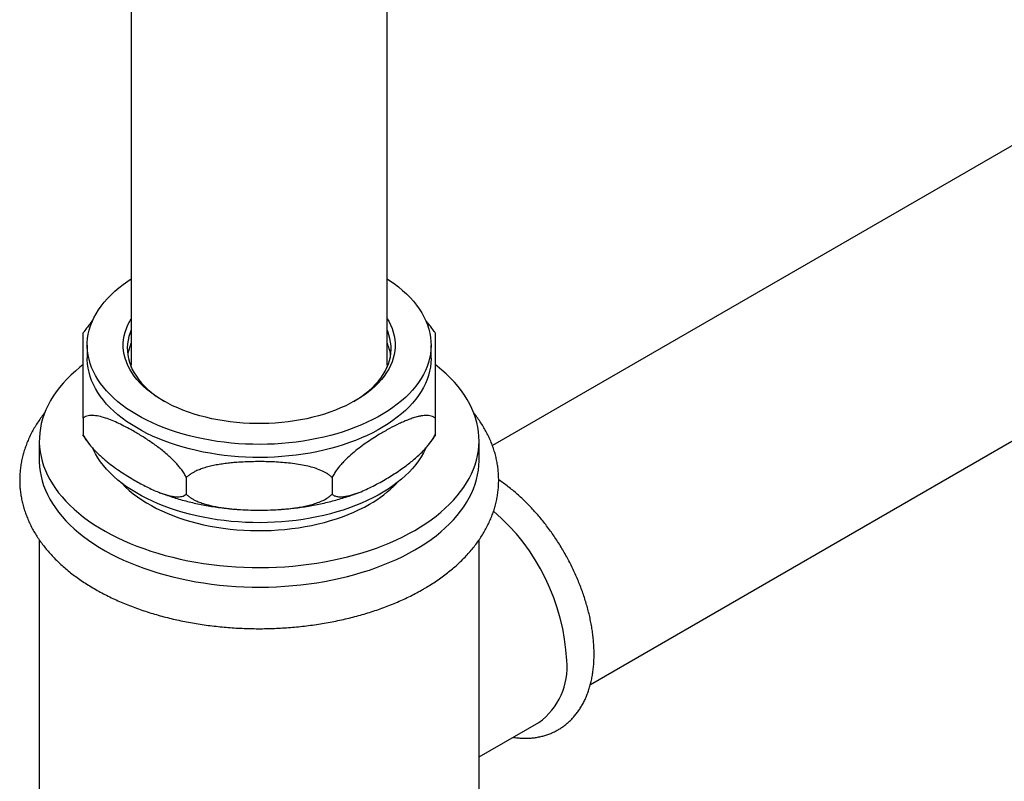
# Model space of a CAD drawing. Units: millimetres. Extents: x 50 to 1000, y 64 to 1435.
# Drawn here: x 507 to 631, y 464 to 560 of the extents above; entities that cross this region are included whole.
import ezdxf

# ---------------------------------------------------------------- set-up
doc = ezdxf.new("R2010")
doc.units = ezdxf.units.MM
doc.header["$LTSCALE"] = 5

msp = doc.modelspace()

# ---------------------------------------------------------------- linework, layer by layer
at = {"color": 7, "linetype": 'Continuous', "lineweight": 25}
for p, q in [((823.949, 654.973), (566.598, 506.407)), ((578.852, 476.532), (839.948, 627.26)), ((521.433, 588.553), (521.433, 516.516)), ((553.433, 516.516), (553.433, 588.553)), ((515.933, 518.966), (515.933, 517.333)), ((558.933, 517.333), (558.933, 518.966)), ((521.442, 516.21), (521.433, 516.516)), ((553.433, 516.516), (553.424, 516.21)), ((515.433, 509.849), (515.433, 507.763)), ((559.433, 509.849), (559.433, 507.763)), ((509.933, 507.024), (509.933, 504.574)), ((564.933, 504.574), (564.933, 507.024)), ((528.32, 502.41), (528.32, 500.323)), ((546.546, 502.41), (546.546, 500.323)), ((534.905, 498.417), (535.1, 498.404)), ((509.933, 494.61), (509.933, 394.367)), ((564.933, 394.367), (564.933, 494.614)), ((564.933, 467.458), (572.399, 471.768))]:
    msp.add_line(p, q, dxfattribs=at)
at = {"color": 7, "linetype": 'Continuous', "lineweight": 25, "flags": 128}
for points in [[(553.433, 527.257), (553.715, 527.071), (554.293, 526.668), (554.84, 526.251), (555.356, 525.821), (555.841, 525.378), (556.293, 524.925), (556.711, 524.46), (557.095, 523.986), (557.445, 523.503), (557.758, 523.012), (558.036, 522.514), (558.276, 522.009), (558.48, 521.499), (558.646, 520.985), (558.775, 520.467), (558.866, 519.946), (558.918, 519.424), (558.933, 518.9), (558.909, 518.377), (558.847, 517.855), (558.746, 517.335), (558.608, 516.818), (558.433, 516.304), (558.22, 515.796), (557.97, 515.293), (557.683, 514.796), (557.361, 514.307), (557.003, 513.826), (556.61, 513.354), (556.183, 512.893), (555.723, 512.442), (555.23, 512.002), (554.706, 511.576), (554.151, 511.162), (553.566, 510.762), (552.953, 510.376), (552.312, 510.006), (551.644, 509.652), (550.951, 509.315), (550.235, 508.994), (549.495, 508.692), (548.734, 508.407), (547.953, 508.142), (547.153, 507.895), (546.336, 507.668), (545.503, 507.462), (544.656, 507.276), (543.796, 507.11), (542.924, 506.966), (542.043, 506.843), (541.154, 506.741), (540.258, 506.662), (539.357, 506.604), (538.452, 506.568), (537.546, 506.554), (536.64, 506.563), (535.735, 506.593), (534.833, 506.645), (533.935, 506.72), (533.044, 506.816), (532.161, 506.933), (531.287, 507.072), (530.424, 507.232), (529.573, 507.413), (528.736, 507.615), (527.915, 507.837), (527.111, 508.078), (526.325, 508.339), (525.559, 508.619), (524.814, 508.917), (524.091, 509.233), (523.392, 509.566), (522.718, 509.916), (522.071, 510.282), (521.45, 510.664), (520.858, 511.06), (520.296, 511.471), (519.763, 511.895), (519.263, 512.331), (518.794, 512.779), (518.359, 513.238), (517.958, 513.707), (517.591, 514.186), (517.26, 514.673), (516.964, 515.168), (516.705, 515.669), (516.483, 516.177), (516.298, 516.689), (516.15, 517.205), (516.041, 517.725), (515.969, 518.247), (515.935, 518.77), (515.94, 519.293), (515.983, 519.816), (516.064, 520.337), (516.184, 520.856), (516.34, 521.371), (516.535, 521.882), (516.766, 522.388), (517.035, 522.888), (517.339, 523.381), (517.68, 523.866), (518.055, 524.343), (518.465, 524.809), (518.908, 525.266), (519.385, 525.711), (519.894, 526.144), (520.433, 526.565), (521.003, 526.972), (521.433, 527.257)], [(553.433, 522.282), (553.626, 521.954), (553.854, 521.506), (554.044, 521.052), (554.197, 520.593), (554.313, 520.131), (554.389, 519.666), (554.428, 519.199), (554.428, 518.732), (554.389, 518.266), (554.313, 517.801), (554.197, 517.338), (554.044, 516.88), (553.854, 516.426), (553.626, 515.978), (553.361, 515.536), (553.06, 515.103), (552.724, 514.678), (552.353, 514.263), (551.949, 513.858), (551.511, 513.465), (551.042, 513.085), (550.542, 512.717), (550.012, 512.364), (549.454, 512.026), (548.868, 511.704), (548.257, 511.398), (547.621, 511.109), (546.961, 510.839), (546.281, 510.586), (545.58, 510.352), (544.861, 510.138), (544.125, 509.944), (543.374, 509.771), (542.609, 509.618), (541.833, 509.486), (541.046, 509.376), (540.252, 509.288), (539.451, 509.221), (538.646, 509.177), (537.837, 509.155), (537.028, 509.155), (536.22, 509.177), (535.415, 509.221), (534.614, 509.288), (533.819, 509.376), (533.033, 509.486), (532.257, 509.618), (531.492, 509.771), (530.741, 509.944), (530.005, 510.138), (529.286, 510.352), (528.585, 510.586), (527.904, 510.839), (527.245, 511.109), (526.609, 511.398), (525.998, 511.704), (525.412, 512.026), (524.854, 512.364), (524.324, 512.717), (523.824, 513.085), (523.354, 513.465), (522.917, 513.858), (522.512, 514.263), (522.142, 514.678), (521.805, 515.103), (521.505, 515.536), (521.24, 515.978), (521.012, 516.426), (520.821, 516.88), (520.668, 517.338), (520.553, 517.801), (520.476, 518.266), (520.438, 518.732), (520.438, 519.199), (520.476, 519.666), (520.553, 520.131), (520.668, 520.593), (520.821, 521.052), (521.012, 521.506), (521.24, 521.954), (521.433, 522.282)], [(521.433, 520.885), (521.28, 520.5), (521.136, 520.048), (521.03, 519.591), (520.963, 519.133), (520.934, 518.673), (520.944, 518.212), (520.992, 517.753), (521.078, 517.295), (521.203, 516.841), (521.366, 516.39), (521.566, 515.944), (521.803, 515.505), (522.077, 515.073), (522.386, 514.648), (522.731, 514.233), (523.11, 513.828), (523.523, 513.434), (523.968, 513.052), (524.444, 512.683), (524.951, 512.328), (525.487, 511.987), (525.589, 511.925)], [(549.276, 511.925), (549.65, 512.156), (550.172, 512.504), (550.663, 512.866), (551.124, 513.242), (551.553, 513.63), (551.949, 514.029), (552.311, 514.44), (552.638, 514.859), (552.93, 515.288), (553.186, 515.724), (553.404, 516.166), (553.586, 516.615), (553.73, 517.068), (553.835, 517.524), (553.903, 517.982), (553.932, 518.443), (553.922, 518.903), (553.874, 519.362), (553.787, 519.82), (553.663, 520.275), (553.5, 520.725), (553.433, 520.885)], [(558.933, 517.333), (558.933, 517.267), (558.909, 516.744), (558.847, 516.222), (558.746, 515.702), (558.608, 515.185), (558.433, 514.671), (558.22, 514.163), (557.97, 513.66), (557.683, 513.163), (557.361, 512.674), (557.003, 512.193), (556.61, 511.721), (556.183, 511.26), (555.723, 510.809), (555.23, 510.369), (554.706, 509.942), (554.151, 509.529), (553.566, 509.129), (552.953, 508.743), (552.312, 508.373), (551.644, 508.019), (550.951, 507.682), (550.235, 507.361), (549.495, 507.059), (548.734, 506.774), (547.953, 506.508), (547.153, 506.262), (546.336, 506.035), (545.503, 505.829), (544.656, 505.643), (543.796, 505.477), (542.924, 505.333), (542.043, 505.21), (541.154, 505.108), (540.258, 505.029), (539.357, 504.971), (538.452, 504.935), (537.546, 504.921), (536.64, 504.93), (535.735, 504.96), (534.833, 505.012), (533.935, 505.086), (533.044, 505.182), (532.161, 505.3), (531.287, 505.439), (530.424, 505.599), (529.573, 505.78), (528.736, 505.982), (527.915, 506.204), (527.111, 506.445), (526.325, 506.706), (525.559, 506.986), (524.814, 507.284), (524.091, 507.6), (523.392, 507.933), (522.718, 508.283), (522.071, 508.649), (521.45, 509.031), (520.858, 509.427), (520.296, 509.838), (519.763, 510.261), (519.263, 510.698), (518.794, 511.146), (518.359, 511.605), (517.958, 512.074), (517.591, 512.553), (517.26, 513.04), (516.964, 513.535), (516.705, 514.036), (516.483, 514.544), (516.298, 515.056), (516.15, 515.572), (516.041, 516.092), (515.969, 516.614), (515.935, 517.137), (515.933, 517.333)], [(515.423, 516.542), (515.021, 516.224), (514.444, 515.736), (513.899, 515.237), (513.386, 514.726), (512.907, 514.205), (512.462, 513.674), (512.051, 513.133), (511.675, 512.584), (511.335, 512.028), (511.03, 511.464), (510.763, 510.895), (510.532, 510.32), (510.338, 509.74), (510.182, 509.157), (510.064, 508.571), (509.983, 507.983), (509.94, 507.393), (509.935, 506.803), (509.969, 506.213), (510.04, 505.624), (510.149, 505.037), (510.296, 504.453), (510.48, 503.873), (510.702, 503.296), (510.96, 502.725), (511.255, 502.16), (511.586, 501.602), (511.953, 501.051), (512.356, 500.508), (512.792, 499.975), (513.263, 499.451), (513.768, 498.938), (514.305, 498.435), (514.874, 497.945), (515.474, 497.467), (516.104, 497.003), (516.764, 496.552), (517.453, 496.116), (518.169, 495.695), (518.912, 495.289), (519.68, 494.9), (520.473, 494.527), (521.289, 494.172), (522.128, 493.834), (522.988, 493.515), (523.868, 493.214), (524.766, 492.933), (525.682, 492.671), (526.615, 492.429), (527.562, 492.207), (528.523, 492.005), (529.496, 491.824), (530.48, 491.664), (531.474, 491.526), (532.476, 491.409), (533.485, 491.313), (534.499, 491.239), (535.517, 491.187), (536.538, 491.157), (537.561, 491.149), (538.583, 491.162), (539.603, 491.198), (540.621, 491.256), (541.634, 491.335), (542.641, 491.436), (543.641, 491.558), (544.633, 491.702), (545.614, 491.867), (546.584, 492.053), (547.542, 492.26), (548.486, 492.487), (549.414, 492.734), (550.326, 493.001), (551.22, 493.288), (552.095, 493.593), (552.949, 493.917), (553.782, 494.259), (554.593, 494.619), (555.38, 494.995), (556.142, 495.389), (556.878, 495.798)], [(556.878, 495.798), (557.588, 496.223), (558.269, 496.663), (558.922, 497.118), (559.545, 497.586), (560.137, 498.067), (560.698, 498.56), (561.227, 499.065), (561.723, 499.581), (562.186, 500.107), (562.614, 500.643), (563.007, 501.188), (563.365, 501.741), (563.688, 502.301), (563.974, 502.868), (564.223, 503.44), (564.435, 504.017), (564.61, 504.599), (564.747, 505.184), (564.847, 505.771), (564.909, 506.36), (564.933, 506.95), (564.918, 507.54), (564.866, 508.13), (564.776, 508.718), (564.648, 509.303), (564.482, 509.886), (564.279, 510.464), (564.039, 511.038), (563.763, 511.606), (563.449, 512.168), (563.1, 512.722), (562.716, 513.269), (562.296, 513.807), (561.842, 514.336), (561.354, 514.855), (560.834, 515.363), (560.28, 515.859), (559.696, 516.343), (559.443, 516.541)], [(558.258, 506.082), (558.22, 505.997), (557.97, 505.494), (557.683, 504.998), (557.361, 504.508), (557.003, 504.028), (556.61, 503.556), (556.183, 503.094), (555.723, 502.643), (555.23, 502.204), (554.706, 501.777), (554.151, 501.363), (553.566, 500.963), (552.953, 500.578), (552.312, 500.208), (551.644, 499.854), (550.951, 499.516), (550.235, 499.196), (549.495, 498.893), (548.734, 498.609), (547.953, 498.343), (547.153, 498.097), (546.336, 497.87), (545.503, 497.663), (544.656, 497.477), (543.796, 497.312), (542.924, 497.167), (542.043, 497.044), (541.154, 496.943), (540.258, 496.863), (539.357, 496.806), (538.452, 496.77), (537.546, 496.756), (536.64, 496.764), (535.735, 496.794), (534.833, 496.847), (533.935, 496.921), (533.044, 497.017), (532.161, 497.135), (531.287, 497.274), (530.424, 497.434), (529.573, 497.615), (528.736, 497.816), (527.915, 498.038), (527.111, 498.28), (526.325, 498.54), (525.559, 498.82), (524.814, 499.118), (524.091, 499.434), (523.392, 499.768), (522.718, 500.118), (522.071, 500.484), (521.45, 500.866), (520.858, 501.262), (520.296, 501.672), (519.763, 502.096), (519.263, 502.532), (518.794, 502.98), (518.359, 503.44), (517.958, 503.909), (517.591, 504.387), (517.26, 504.875), (516.964, 505.369), (516.705, 505.871), (516.621, 506.052)], [(509.933, 504.574), (509.935, 504.353), (509.969, 503.763), (510.04, 503.174), (510.149, 502.588), (510.296, 502.003), (510.48, 501.423), (510.702, 500.847), (510.96, 500.276), (511.255, 499.711), (511.586, 499.152), (511.953, 498.601), (512.356, 498.059), (512.792, 497.525), (513.263, 497.001), (513.768, 496.488), (514.305, 495.986), (514.874, 495.495), (515.474, 495.018), (516.104, 494.553), (516.764, 494.102), (517.453, 493.666), (518.169, 493.245), (518.912, 492.839), (519.68, 492.45), (520.473, 492.077), (521.289, 491.722), (522.128, 491.385), (522.988, 491.065), (523.868, 490.765), (524.766, 490.483), (525.682, 490.221), (526.615, 489.979), (527.562, 489.757), (528.523, 489.555), (529.496, 489.375), (530.48, 489.215), (531.474, 489.076), (532.476, 488.959), (533.485, 488.863), (534.499, 488.79), (535.517, 488.737), (536.538, 488.707), (537.561, 488.699), (538.583, 488.713), (539.603, 488.748), (540.621, 488.806), (541.634, 488.885), (542.641, 488.986), (543.641, 489.109), (544.633, 489.253), (545.614, 489.418), (546.584, 489.604), (547.542, 489.811), (548.486, 490.038), (549.414, 490.285), (550.326, 490.552), (551.22, 490.838), (552.095, 491.143), (552.949, 491.467), (553.782, 491.809), (554.593, 492.169), (555.38, 492.546), (556.142, 492.939), (556.878, 493.349)], [(556.878, 493.349), (557.588, 493.774), (558.269, 494.214), (558.922, 494.668), (559.545, 495.136), (560.137, 495.617), (560.698, 496.11), (561.227, 496.615), (561.723, 497.131), (562.186, 497.658), (562.614, 498.194), (563.007, 498.738), (563.365, 499.291), (563.688, 499.851), (563.974, 500.418), (564.223, 500.99), (564.435, 501.568), (564.61, 502.149), (564.747, 502.734), (564.847, 503.321), (564.909, 503.911), (564.933, 504.501), (564.933, 504.574)], [(520.232, 501.721), (520.299, 501.649), (520.728, 501.217), (521.189, 500.796), (521.682, 500.387), (522.206, 499.991), (522.76, 499.609), (523.343, 499.242), (523.953, 498.89), (524.589, 498.554), (525.251, 498.234), (525.936, 497.931), (526.644, 497.647), (527.373, 497.38), (528.122, 497.133), (528.889, 496.905), (529.673, 496.697), (530.471, 496.509), (531.284, 496.341), (532.109, 496.195), (532.944, 496.069), (533.787, 495.965), (534.638, 495.883), (535.495, 495.823), (536.355, 495.784), (537.217, 495.768), (538.08, 495.773), (538.941, 495.801), (539.8, 495.85), (540.654, 495.921), (541.501, 496.015), (542.341, 496.129), (543.171, 496.265), (543.989, 496.422), (544.795, 496.6), (545.587, 496.798), (546.362, 497.017), (547.12, 497.254), (547.86, 497.511), (548.578, 497.787), (549.275, 498.08), (549.949, 498.392), (550.598, 498.72), (551.221, 499.064)]]:
    msp.add_lwpolyline(points, dxfattribs=at)
at = {"color": 7, "linetype": 'Continuous', "lineweight": 25}
for centre, radius, start, end in [((526.886, 516.847), 5.96, 156.20247, 171.36967), ((547.936, 516.834), 6.005, 8.68689, 23.74097), ((544.259, 511.525), 14.275, 299.19433, 316.61957), ((549.439, 478.144), 26.496, 2.94525, 49.21911), ((567.444, 478.67), 8.497, 305.67152, 5.64066)]:
    msp.add_arc(centre, radius, start, end, dxfattribs=at)
for points, knots in [([(516.341, 521.736), (516.375, 521.779), (516.471, 521.901), (516.575, 522.012), (516.642, 522.085)], [0, 0, 0, 0, 0.3455673, 1, 1, 1, 1]), ([(516.34, 521.737), (516.207, 521.572), (515.927, 521.224), (515.628, 520.811), (515.469, 520.561), (515.434, 520.506)], [0, 0, 0, 0, 0.41430356, 0.86985286, 1, 1, 1, 1]), ([(558.255, 522.049), (558.335, 521.963), (558.428, 521.862), (558.515, 521.75), (558.528, 521.734)], [0, 0, 0, 0, 0.8498464, 1, 1, 1, 1]), ([(559.432, 520.506), (559.399, 520.558), (559.246, 520.798), (558.948, 521.21), (558.668, 521.56), (558.529, 521.734)], [0, 0, 0, 0, 0.1219846, 0.5644467, 1, 1, 1, 1]), ([(515.433, 509.849), (515.433, 509.978), (515.433, 510.236), (515.433, 510.619), (515.433, 510.996), (515.433, 511.441), (515.433, 511.943), (515.433, 512.494), (515.433, 513.024), (515.433, 513.622), (515.433, 514.274), (515.433, 514.972), (515.433, 515.64), (515.433, 516.284), (515.433, 516.905), (515.433, 517.504), (515.433, 518.077), (515.433, 518.567), (515.433, 519.099), (515.433, 519.539), (515.433, 519.917), (515.433, 520.161), (515.433, 520.342), (515.433, 520.456), (515.433, 520.508), (515.433, 520.507), (515.433, 520.506)], [0, 0, 0, 0, 0.0210834, 0.0424604, 0.0642809, 0.0862524, 0.1217307, 0.1574947, 0.1938692, 0.2303694, 0.28572, 0.3412568, 0.3971886, 0.453204, 0.5102237, 0.5673014, 0.6245612, 0.6818895, 0.7222914, 0.8033337, 0.8440307, 0.8844466, 0.9250517, 0.9562374, 0.9876421, 1, 1, 1, 1]), ([(559.433, 520.507), (559.433, 520.508), (559.433, 520.512), (559.433, 520.48), (559.433, 520.397), (559.433, 520.241), (559.433, 520.042), (559.433, 519.764), (559.433, 519.397), (559.433, 518.931), (559.433, 518.423), (559.433, 517.878), (559.433, 517.301), (559.433, 516.692), (559.433, 516.056), (559.433, 515.456), (559.433, 514.899), (559.433, 514.391), (559.433, 513.861), (559.433, 513.308), (559.433, 512.728), (559.433, 512.164), (559.433, 511.619), (559.433, 511.156), (559.433, 510.714), (559.433, 510.299), (559.433, 510), (559.433, 509.849)], [0, 0, 0, 0, 0.0063975, 0.0283684, 0.0639785, 0.0996097, 0.1360424, 0.1724829, 0.2278321, 0.2833675, 0.339298, 0.3953121, 0.4523304, 0.5094067, 0.5666651, 0.623992, 0.6643929, 0.7048359, 0.7454486, 0.7861447, 0.8265596, 0.8671636, 0.8983486, 0.9297526, 0.9508977, 0.9752627, 1, 1, 1, 1]), ([(510.602, 510.486), (510.542, 510.412), (510.326, 510.146), (509.986, 509.673), (509.584, 509.072), (509.218, 508.46), (508.886, 507.842), (508.589, 507.218), (508.328, 506.588), (508.101, 505.954), (507.91, 505.316), (507.754, 504.676), (507.633, 504.033), (507.546, 503.39), (507.494, 502.746), (507.477, 502.102), (507.494, 501.46), (507.545, 500.819), (507.631, 500.18), (507.75, 499.543), (507.903, 498.91), (508.09, 498.281), (508.31, 497.657), (508.565, 497.037), (508.853, 496.423), (509.174, 495.815), (509.53, 495.214), (509.918, 494.621), (510.34, 494.037), (510.794, 493.461), (511.28, 492.896), (511.798, 492.342), (512.348, 491.8), (512.927, 491.27), (513.536, 490.754), (514.173, 490.252), (514.837, 489.765), (515.528, 489.293), (516.245, 488.838), (516.985, 488.399), (517.749, 487.976), (518.536, 487.572), (519.343, 487.185), (520.171, 486.816), (521.017, 486.465), (521.882, 486.133), (522.763, 485.82), (523.661, 485.526), (524.574, 485.251), (525.5, 484.995), (526.44, 484.76), (527.391, 484.544), (528.353, 484.347), (529.325, 484.171), (530.305, 484.015), (531.293, 483.88), (532.288, 483.765), (533.288, 483.67), (534.293, 483.595), (535.301, 483.542), (536.312, 483.508), (537.323, 483.496), (538.335, 483.504), (539.345, 483.533), (540.354, 483.582), (541.359, 483.652), (542.361, 483.742), (543.356, 483.853), (544.346, 483.984), (545.328, 484.136), (546.302, 484.307), (547.266, 484.499), (548.219, 484.711), (549.161, 484.942), (550.09, 485.193), (551.006, 485.464), (551.907, 485.754), (552.792, 486.063), (553.661, 486.391), (554.512, 486.738), (555.344, 487.103), (556.157, 487.486), (556.949, 487.888), (557.549, 488.214), (557.884, 488.406), (557.969, 488.454)], [0, 0, 0, 0, 0.004727, 0.0170234, 0.0292449, 0.0413851, 0.0534396, 0.0654063, 0.0772853, 0.0890791, 0.1007926, 0.1124329, 0.1240091, 0.1355318, 0.1470131, 0.1584659, 0.1699037, 0.1813382, 0.1927808, 0.2042453, 0.2157445, 0.2272906, 0.2388942, 0.2505648, 0.2623097, 0.2741344, 0.2860421, 0.2980339, 0.3101086, 0.3222629, 0.3344916, 0.3467882, 0.3591452, 0.3715541, 0.3840065, 0.3964941, 0.4090088, 0.4215435, 0.4340917, 0.4466478, 0.4592069, 0.4717642, 0.484317, 0.496863, 0.5094007, 0.521929, 0.5344472, 0.546955, 0.5594524, 0.5719394, 0.5844166, 0.5968843, 0.6093432, 0.621794, 0.6342375, 0.6466743, 0.6591056, 0.6715319, 0.6839544, 0.6963739, 0.7087913, 0.7212075, 0.7336236, 0.7460403, 0.7584583, 0.7708787, 0.7833023, 0.7957301, 0.8081631, 0.8206022, 0.8330482, 0.8455021, 0.8579647, 0.8704369, 0.8829195, 0.895413, 0.9079181, 0.9204352, 0.9329646, 0.9455064, 0.9580605, 0.9706261, 0.9832026, 0.9957883, 1, 1, 1, 1]), ([(528.32, 502.41), (528.31, 502.431), (528.212, 502.628), (527.998, 502.996), (527.664, 503.47), (527.312, 503.906), (526.953, 504.307), (526.579, 504.688), (526.134, 505.109), (525.617, 505.559), (525.028, 506.03), (524.433, 506.475), (523.625, 507.041), (522.604, 507.699), (521.5, 508.343), (520.522, 508.862), (519.673, 509.274), (518.824, 509.636), (517.984, 509.932), (517.296, 510.102), (516.763, 510.172), (516.385, 510.181), (516.033, 510.142), (515.767, 510.061), (515.568, 509.958), (515.478, 509.886), (515.433, 509.849)], [0, 0, 0, 0, 0.0036927, 0.0341848, 0.0654825, 0.0940811, 0.1229054, 0.1522263, 0.1816535, 0.2252707, 0.2688987, 0.3129653, 0.3570358, 0.4468011, 0.5368565, 0.5988563, 0.660957, 0.7234925, 0.7862691, 0.8483305, 0.8797417, 0.911329, 0.9401179, 0.9692554, 0.9845672, 1, 1, 1, 1]), ([(559.433, 509.849), (559.422, 509.858), (559.325, 509.943), (559.111, 510.064), (558.777, 510.153), (558.425, 510.182), (558.065, 510.168), (557.692, 510.117), (557.246, 510.024), (556.73, 509.877), (556.141, 509.669), (555.546, 509.426), (554.738, 509.06), (553.717, 508.539), (552.612, 507.907), (551.635, 507.298), (550.785, 506.729), (549.937, 506.112), (549.096, 505.437), (548.409, 504.814), (547.876, 504.268), (547.498, 503.841), (547.146, 503.396), (546.88, 503.007), (546.681, 502.675), (546.591, 502.498), (546.546, 502.41)], [0, 0, 0, 0, 0.0036927, 0.0341848, 0.0654825, 0.0940811, 0.1229054, 0.1522263, 0.1816535, 0.2252707, 0.2688987, 0.3129653, 0.3570358, 0.4468011, 0.5368565, 0.5988563, 0.660957, 0.7234925, 0.7862691, 0.8483305, 0.8797417, 0.911329, 0.9401179, 0.9692554, 0.9845672, 1, 1, 1, 1]), ([(557.969, 488.454), (558.101, 488.532), (558.484, 488.755), (559.097, 489.137), (559.8, 489.605), (560.478, 490.09), (561.128, 490.591), (561.751, 491.107), (562.346, 491.638), (562.91, 492.183), (563.444, 492.741), (563.946, 493.311), (564.416, 493.893), (564.853, 494.485), (565.256, 495.087), (565.625, 495.697), (565.959, 496.315), (566.258, 496.939), (566.522, 497.569), (566.75, 498.203), (566.944, 498.84), (567.102, 499.481), (567.226, 500.123), (567.315, 500.766), (567.369, 501.41), (567.388, 502.053), (567.374, 502.696), (567.325, 503.338), (567.242, 503.977), (567.125, 504.613), (566.974, 505.246), (566.789, 505.876), (566.571, 506.501), (566.319, 507.121), (566.033, 507.735), (565.714, 508.343), (565.361, 508.945), (564.974, 509.538), (564.601, 510.063), (564.345, 510.385), (564.24, 510.516)], [0, 0, 0, 0, 0.0150589, 0.043311, 0.0715751, 0.0998303, 0.1280643, 0.156263, 0.18441, 0.212487, 0.2404745, 0.268352, 0.2960991, 0.3236964, 0.3511264, 0.378375, 0.405432, 0.4322921, 0.4589551, 0.4854265, 0.5117169, 0.537842, 0.5638216, 0.5896797, 0.6154428, 0.6411401, 0.6668018, 0.6924546, 0.7181236, 0.7438396, 0.7696317, 0.7955271, 0.8215503, 0.8477223, 0.8740601, 0.9005763, 0.9272784, 0.9541692, 0.9812461, 1, 1, 1, 1]), ([(515.43, 507.631), (515.448, 507.603), (515.584, 507.386), (515.87, 506.994), (516.157, 506.609), (516.325, 506.413), (516.344, 506.392)], [0, 0, 0, 0, 0.0655166, 0.502987, 0.9452009, 1, 1, 1, 1]), ([(515.433, 507.633), (515.433, 507.63), (515.433, 507.618), (515.433, 507.656), (515.433, 507.727), (515.433, 507.763)], [0, 0, 0, 0, 0.1548201, 0.5742055, 1, 1, 1, 1]), ([(515.433, 507.763), (515.495, 507.643), (515.666, 507.313), (516.011, 506.802), (516.45, 506.25), (516.919, 505.738), (517.404, 505.261), (517.904, 504.812), (518.525, 504.296), (519.267, 503.731), (520.131, 503.13), (521.002, 502.57), (521.834, 502.072), (522.626, 501.629), (523.375, 501.239), (524.125, 500.88), (524.812, 500.587), (525.434, 500.356), (525.994, 500.183), (526.548, 500.055), (527.028, 499.995), (527.43, 499.995), (527.756, 500.039), (528.06, 500.137), (528.239, 500.25), (528.32, 500.323), (528.32, 500.323)], [0, 0, 0, 0, 0.0208504, 0.0575891, 0.0952666, 0.1323792, 0.1697813, 0.2077915, 0.2459244, 0.3090089, 0.3723169, 0.4361006, 0.4999881, 0.5546592, 0.6093896, 0.6643415, 0.7193961, 0.7610868, 0.8028798, 0.8451418, 0.8876737, 0.9154997, 0.9435343, 0.9713915, 0.9998126, 1, 1, 1, 1]), ([(546.546, 500.323), (546.607, 500.275), (546.779, 500.143), (547.123, 500.03), (547.563, 499.985), (548.032, 500.014), (548.517, 500.097), (549.016, 500.226), (549.637, 500.426), (550.38, 500.718), (551.244, 501.115), (552.115, 501.56), (552.947, 502.023), (553.738, 502.494), (554.488, 502.969), (555.237, 503.476), (555.924, 503.976), (556.547, 504.464), (557.107, 504.937), (557.661, 505.449), (558.14, 505.943), (558.542, 506.407), (558.869, 506.827), (559.173, 507.276), (559.352, 507.596), (559.432, 507.762), (559.433, 507.763)], [0, 0, 0, 0, 0.0208504, 0.0575891, 0.0952666, 0.1323792, 0.1697813, 0.2077915, 0.2459244, 0.3090089, 0.3723169, 0.4361006, 0.4999881, 0.5546592, 0.6093896, 0.6643415, 0.7193961, 0.7610868, 0.8028798, 0.8451418, 0.8876737, 0.9154997, 0.9435343, 0.9713915, 0.9998126, 1, 1, 1, 1]), ([(558.532, 506.402), (558.535, 506.406), (558.694, 506.59), (558.976, 506.969), (559.273, 507.373), (559.414, 507.597), (559.433, 507.627)], [0, 0, 0, 0, 0.01116549, 0.47328508, 0.93070054, 1, 1, 1, 1]), ([(559.433, 507.763), (559.433, 507.731), (559.433, 507.667), (559.433, 507.628), (559.433, 507.627), (559.433, 507.627)], [0, 0, 0, 0, 0.3623406, 0.7337223, 1, 1, 1, 1]), ([(546.546, 502.41), (546.462, 502.49), (546.294, 502.652), (545.997, 502.863), (545.676, 503.055), (545.198, 503.294), (544.548, 503.549), (543.717, 503.788), (542.822, 503.981), (541.87, 504.135), (540.861, 504.251), (539.843, 504.331), (538.814, 504.381), (537.776, 504.403), (536.729, 504.398), (535.682, 504.366), (534.738, 504.311), (533.9, 504.238), (533.165, 504.154), (532.434, 504.047), (531.708, 503.912), (530.994, 503.744), (530.349, 503.552), (529.777, 503.338), (529.331, 503.132), (528.946, 502.913), (528.615, 502.689), (528.419, 502.503), (528.32, 502.41)], [0, 0, 0, 0, 0.0200599, 0.0401366, 0.0608303, 0.0815321, 0.1268313, 0.1723125, 0.2177512, 0.2700726, 0.3225699, 0.3754407, 0.4283906, 0.4822897, 0.5362436, 0.5903697, 0.6445605, 0.6827513, 0.7209819, 0.7593728, 0.7978426, 0.8361438, 0.8744299, 0.9040211, 0.9335955, 0.9535838, 0.9766159, 1, 1, 1, 1]), ([(579.314, 480.322), (579.313, 480.444), (579.311, 480.797), (579.287, 481.389), (579.234, 482.098), (579.155, 482.816), (579.051, 483.54), (578.921, 484.27), (578.767, 485.005), (578.589, 485.743), (578.388, 486.483), (578.163, 487.223), (577.915, 487.963), (577.645, 488.701), (577.354, 489.437), (577.041, 490.168), (576.708, 490.893), (576.355, 491.612), (575.983, 492.324), (575.592, 493.026), (575.183, 493.718), (574.757, 494.398), (574.315, 495.066), (573.856, 495.721), (573.383, 496.36), (572.895, 496.984), (572.393, 497.59), (571.879, 498.178), (571.353, 498.748), (570.816, 499.297), (570.268, 499.824), (569.711, 500.33), (569.144, 500.812), (568.571, 501.271), (567.989, 501.702), (567.592, 501.984), (567.388, 502.115), (567.381, 502.119)], [0, 0, 0, 0, 0.0160202, 0.0460102, 0.0759798, 0.1059307, 0.1358566, 0.1657537, 0.19562, 0.2254549, 0.2552592, 0.2850343, 0.3147824, 0.344506, 0.3742081, 0.4038919, 0.4335607, 0.4632179, 0.4928672, 0.522512, 0.5521561, 0.5818026, 0.6114545, 0.6411153, 0.6707888, 0.7004787, 0.7301885, 0.7599217, 0.7896818, 0.8194719, 0.8492951, 0.8791537, 0.9090498, 0.9389845, 0.9689578, 0.9989686, 1, 1, 1, 1]), ([(524.967, 500.535), (525.034, 500.508), (525.36, 500.378), (525.965, 500.165), (526.779, 499.896), (527.608, 499.649), (528.45, 499.423), (529.303, 499.218), (530.167, 499.034), (531.039, 498.871), (531.92, 498.729), (532.808, 498.609), (533.702, 498.511), (534.308, 498.454), (534.617, 498.435), (534.626, 498.434)], [0, 0, 0, 0, 0.0227858, 0.112024, 0.2011319, 0.2901032, 0.3789369, 0.4676365, 0.5562087, 0.644663, 0.7330106, 0.8212643, 0.9094378, 0.9975458, 1, 1, 1, 1]), ([(528.32, 500.323), (528.404, 500.243), (528.571, 500.082), (528.867, 499.871), (529.187, 499.679), (529.602, 499.471), (530.112, 499.263), (530.724, 499.065), (531.355, 498.9), (532.225, 498.717), (533.336, 498.546), (534.687, 498.418), (536.057, 498.349), (537.442, 498.324), (538.838, 498.348), (540.259, 498.425), (541.458, 498.543), (542.432, 498.686), (543.157, 498.821), (543.872, 498.988), (544.577, 499.199), (545.264, 499.463), (545.822, 499.754), (546.251, 500.044), (546.447, 500.229), (546.546, 500.323)], [0, 0, 0, 0, 0.01995015, 0.03991673, 0.06072167, 0.08153482, 0.11519792, 0.14888101, 0.18332176, 0.21776988, 0.28791714, 0.35818013, 0.42841246, 0.50046446, 0.57254714, 0.64458767, 0.72100105, 0.75943541, 0.79786444, 0.83616692, 0.87445428, 0.91405157, 0.95358229, 0.97661516, 1, 1, 1, 1]), ([(540.304, 498.441), (540.51, 498.457), (541.016, 498.495), (541.818, 498.581), (542.707, 498.695), (543.59, 498.831), (544.464, 498.988), (545.33, 499.166), (546.186, 499.365), (547.031, 499.586), (547.864, 499.827), (548.683, 500.09), (549.367, 500.328), (549.77, 500.485), (549.912, 500.541)], [0, 0, 0, 0, 0.0608855, 0.1494318, 0.2380511, 0.3267594, 0.4155722, 0.5045047, 0.5935708, 0.6827837, 0.7721544, 0.8616922, 0.951403, 1, 1, 1, 1]), ([(539.761, 498.404), (539.848, 498.408), (539.984, 498.415), (540.118, 498.426), (540.166, 498.43)], [0, 0, 0, 0, 0.6468006, 1, 1, 1, 1]), ([(569.186, 469.913), (569.225, 469.906), (569.46, 469.866), (569.885, 469.824), (570.46, 469.789), (571.025, 469.792), (571.577, 469.828), (572.118, 469.897), (572.644, 469.999), (573.155, 470.133), (573.65, 470.299), (574.129, 470.495), (574.591, 470.722), (575.035, 470.978), (575.46, 471.263), (575.866, 471.577), (576.253, 471.918), (576.619, 472.286), (576.965, 472.682), (577.29, 473.103), (577.592, 473.551), (577.873, 474.025), (578.13, 474.523), (578.364, 475.046), (578.573, 475.592), (578.757, 476.16), (578.916, 476.75), (579.048, 477.36), (579.155, 477.988), (579.235, 478.634), (579.288, 479.295), (579.311, 479.86), (579.313, 480.205), (579.314, 480.322)], [0, 0, 0, 0, 0.0069086, 0.0416674, 0.0761587, 0.110354, 0.1442354, 0.1777978, 0.2110501, 0.2440143, 0.2767249, 0.3092268, 0.3415727, 0.373821, 0.4060332, 0.4382512, 0.4705366, 0.5029479, 0.5355384, 0.5683536, 0.6014299, 0.6347923, 0.6684537, 0.7024145, 0.7366629, 0.771177, 0.8059262, 0.840875, 0.8759854, 0.9112197, 0.946543, 0.9819242, 1, 1, 1, 1])]:
    msp.add_open_spline(points, degree=3, knots=knots, dxfattribs=at)

doc.saveas('drawing.dxf')
